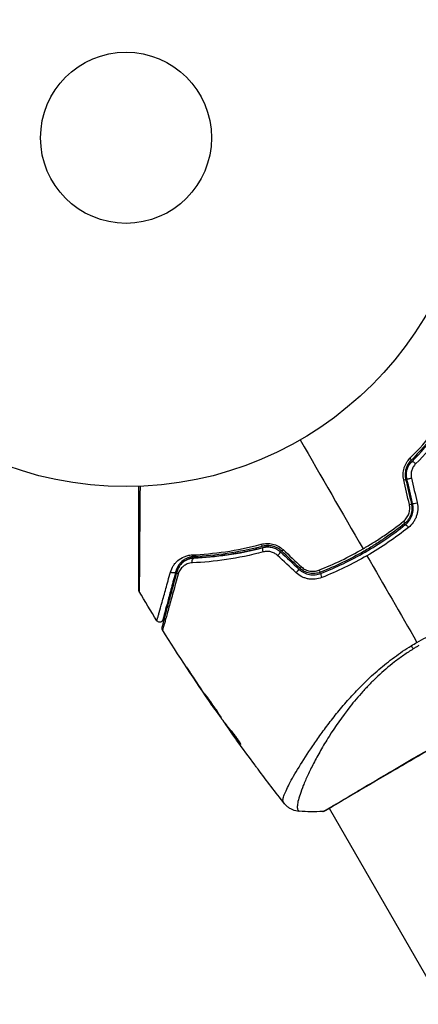
# Model space of a CAD drawing. Units: millimetres. Extents: x -5606 to 5548, y -5266 to 5889.
# Drawn here: x -213 to -153, y 2070 to 2220 of the extents above; entities that cross this region are included whole.
import ezdxf

# ---------------------------------------------------------------- set-up
doc = ezdxf.new("R2010")
doc.units = ezdxf.units.MM
doc.header["$LTSCALE"] = 20
doc.layers.add('2d', color=230, linetype='Continuous')

msp = doc.modelspace()

# ---------------------------------------------------------------- linework, layer by layer
at = {"layer": '2d'}
for p, q in [((-187.47, 2120.56), (-187.49, 2120.55)), ((-185.22, 2117.18), (-185.24, 2117.17)), ((-184.64, 2116.33), (-184.66, 2116.32)), ((-184, 2115.42), (-184.03, 2115.4)), ((-182.08, 2112.74), (-182.13, 2112.72)), ((-181.98, 2112.61), (-182.04, 2112.58)), ((-181.44, 2111.91), (-181.53, 2111.86)), ((-181.35, 2111.79), (-181.44, 2111.74)), ((-181.21, 2111.4), (-181.21, 2111.4)), ((-179.71, 2109.6), (-179.77, 2109.57)), ((-170.3, 2106.87), (-170.3, 2106.87)), ((-166.23, 2099.81), (-166.23, 2099.81)), ((-93.12, 1973.19), (-166.2, 2099.76))]:
    msp.add_line(p, q, dxfattribs=at)
for radius in [53, 13]:
    msp.add_circle((-197.13, 2201.64), radius, dxfattribs=at)
at = {"layer": '2d', "extrusion": (0, 0, -1)}
for centre, major_axis, ratio, start_param, end_param in [((-154.16, 2152.92), (-0.355, 0.352), 0.365048, 1.86076, 3.141593), ((-153.31, 2152.08), (-0.355, 0.352), 0.37544, 0, 1.866252), ((-155.08, 2143.41), (-0.312, 0.391), 0.213783, 1.822719, 3.141593), ((-154.33, 2142.47), (-0.312, 0.391), 0.219733, 0, 1.827195), ((-176.43, 2140.07), (-0.127, 0.484), 0.365048, 3.141593, 4.422425), ((-176.12, 2138.91), (-0.127, 0.484), 0.37544, 4.416933, 6.283185), ((-186.75, 2137.31), (-0.021, 0.5), 0.647067, 4.231046, 6.283185), ((-186.8, 2138.51), (-0.021, 0.5), 0.626901, 3.141593, 4.239655), ((-190.04, 2135.92), (-0.483, 0.129), 0.77624, 3.141593, 5.23741), ((-188.88, 2135.61), (-0.483, 0.129), 0.750634, -1.073065, 0), ((-154.07, 2125.24), (-1.58, 2.55), 0.044447, 4.227565, 4.433381), ((-167.07, 2099.84), (-0.209, 0.454), 0.994416, 2.852327, 3.141554)]:
    msp.add_ellipse(centre, major_axis=major_axis, ratio=ratio, start_param=start_param, end_param=end_param, dxfattribs=at)
at = {"layer": '2d'}
for centre, major_axis, ratio, start_param, end_param in [((-155.08, 2149.66), (0.487, 0.114), 0.095637, -1.180471, 0), ((-153.92, 2149.93), (0.487, 0.114), 0.084811, 3.141593, 5.139984), ((-154.21, 2145.94), (0.487, 0.114), 0.117624, -1.210531, 0), ((-153.04, 2146.21), (0.487, 0.114), 0.107057, 3.141593, 5.10976), ((-173.14, 2139.23), (0.342, 0.364), 0.095637, 3.141593, 4.322064), ((-173.96, 2138.36), (0.342, 0.364), 0.084811, 4.284794, 6.283185), ((-171.18, 2135.74), (0.342, 0.364), 0.107057, 4.315017, 6.283185), ((-170.35, 2136.62), (0.342, 0.364), 0.117624, 3.141593, 4.352123), ((-167.73, 2136.11), (-0.182, 0.466), 0.213783, 1.822719, 3.141593), ((-167.29, 2134.99), (-0.182, 0.466), 0.219733, 0, 1.827195)]:
    msp.add_ellipse(centre, major_axis=major_axis, ratio=ratio, start_param=start_param, end_param=end_param, dxfattribs=at)
for points, knots in [([(-153.94, 2152.95), (-152.57, 2154.32), (-151.35, 2155.71), (-149.14, 2158.49), (-148.16, 2159.88), (-147.29, 2161.24)], [0, 0, 0, 0, 0.00615511, 0.00615511, 0.01231023, 0.01231023, 0.01231023, 0.01231023]), ([(-147.21, 2160.86), (-148.07, 2159.49), (-149.05, 2158.1), (-151.23, 2155.33), (-152.45, 2153.94), (-153.81, 2152.57)], [0, 0, 0, 0, 0.0061147, 0.0061147, 0.01222939, 0.01222939, 0.01222939, 0.01222939]), ([(-153.67, 2152.43), (-152.29, 2153.82), (-151.06, 2155.22), (-148.87, 2158.01), (-147.9, 2159.4), (-147.04, 2160.75)], [0, 0, 0, 0, 0.00623929, 0.00623929, 0.01247858, 0.01247858, 0.01247858, 0.01247858]), ([(-146.27, 2160.6), (-147.15, 2159.22), (-148.15, 2157.8), (-150.41, 2154.95), (-151.67, 2153.52), (-153.08, 2152.1)], [0, 0, 0, 0, 0.00637549, 0.00637549, 0.01275098, 0.01275098, 0.01275098, 0.01275098]), ([(-154.89, 2149.66), (-154.96, 2149.96), (-154.99, 2150.26), (-154.97, 2150.71), (-154.96, 2150.87), (-154.91, 2151.16), (-154.87, 2151.31), (-154.79, 2151.6), (-154.73, 2151.74), (-154.61, 2152.01), (-154.55, 2152.14), (-154.32, 2152.51), (-154.14, 2152.74), (-153.94, 2152.95)], [0, 0, 0, 0, 0.000905823, 0.000905823, 0.001358734, 0.001358734, 0.001811646, 0.001811646, 0.002264557, 0.002264557, 0.002717468, 0.002717468, 0.003623291, 0.003623291, 0.003623291, 0.003623291]), ([(-153.81, 2152.57), (-153.98, 2152.4), (-154.13, 2152.21), (-154.38, 2151.79), (-154.48, 2151.55), (-154.59, 2151.18), (-154.62, 2151.06), (-154.66, 2150.8), (-154.67, 2150.67), (-154.68, 2150.28), (-154.66, 2150.03), (-154.6, 2149.77)], [0, 0, 0, 0, 0.000784153, 0.000784153, 0.001568305, 0.001568305, 0.001960381, 0.001960381, 0.002352458, 0.002352458, 0.00313661, 0.00313661, 0.00313661, 0.00313661]), ([(-154.4, 2149.82), (-154.46, 2150.05), (-154.48, 2150.29), (-154.47, 2150.77), (-154.43, 2151.01), (-154.33, 2151.35), (-154.29, 2151.46), (-154.2, 2151.68), (-154.15, 2151.78), (-153.97, 2152.09), (-153.83, 2152.27), (-153.67, 2152.43)], [0, 0, 0, 0, 0.000725564, 0.000725564, 0.001451129, 0.001451129, 0.001813911, 0.001813911, 0.002176693, 0.002176693, 0.002902258, 0.002902258, 0.002902258, 0.002902258]), ([(-153.67, 2152.43), (-153.76, 2152.33), (-153.86, 2152.23), (-154.11, 2151.99), (-154.26, 2151.84), (-154.41, 2151.69)], [0.01258207, 0.01258207, 0.01258207, 0.01258207, 0.013033445, 0.013033445, 0.013701326, 0.013701326, 0.013701326, 0.013701326]), ([(-153.08, 2152.1), (-153.21, 2151.97), (-153.33, 2151.82), (-153.53, 2151.49), (-153.61, 2151.31), (-153.72, 2150.94), (-153.76, 2150.74), (-153.77, 2150.34), (-153.75, 2150.14), (-153.7, 2149.94)], [0, 0, 0, 0, 0.000597748, 0.000597748, 0.001195497, 0.001195497, 0.001793245, 0.001793245, 0.002390993, 0.002390993, 0.002390993, 0.002390993]), ([(-195.2, 2132.98), (-195.2, 2132.98), (-195.2, 2132.98), (-195.2, 2133.01), (-195.2, 2133.03), (-195.2, 2133.08), (-195.2, 2133.1), (-195.2, 2133.13), (-195.2, 2133.15), (-195.2, 2133.17), (-195.2, 2133.17), (-195.2, 2133.19), (-195.2, 2133.21), (-195.2, 2133.28), (-195.2, 2133.35), (-195.2, 2133.52), (-195.2, 2133.63), (-195.2, 2134), (-195.2, 2134.32), (-195.2, 2135.07), (-195.2, 2135.5), (-195.2, 2136.46), (-195.2, 2136.98), (-195.2, 2138.67), (-195.2, 2139.92), (-195.2, 2142.6), (-195.2, 2144.04), (-195.2, 2146.57), (-195.2, 2147.61), (-195.2, 2148.67)], [0.04849628, 0.04849628, 0.04849628, 0.04849628, 0.05354217, 0.05354217, 0.0594913, 0.0594913, 0.06246586, 0.06246586, 0.06395314, 0.06395314, 0.06469679, 0.06469679, 0.06544043, 0.06544043, 0.06692771, 0.06692771, 0.06841499, 0.06841499, 0.07138956, 0.07138956, 0.07436412, 0.07436412, 0.07733869, 0.07733869, 0.08328782, 0.08328782, 0.08923695, 0.08923695, 0.09319251, 0.09319251, 0.09319251, 0.09319251]), ([(-195, 2148.68), (-195.01, 2147.53), (-195.02, 2146.41), (-195.04, 2143.79), (-195.05, 2142.35), (-195.07, 2139.66), (-195.08, 2138.41), (-195.09, 2136.74), (-195.09, 2136.21), (-195.1, 2135.25), (-195.11, 2134.82), (-195.11, 2134.08), (-195.12, 2133.76), (-195.12, 2133.26), (-195.13, 2133.08), (-195.13, 2132.96), (-195.13, 2132.94), (-195.13, 2132.92), (-195.13, 2132.91), (-195.13, 2132.89), (-195.13, 2132.88), (-195.13, 2132.84), (-195.13, 2132.82), (-195.13, 2132.77), (-195.13, 2132.75), (-195.13, 2132.73), (-195.13, 2132.72), (-195.13, 2132.72)], [0.00170489, 0.00170489, 0.00170489, 0.00170489, 0.00598438, 0.00598438, 0.01196876, 0.01196876, 0.01795315, 0.01795315, 0.02094534, 0.02094534, 0.02393753, 0.02393753, 0.02692972, 0.02692972, 0.02992191, 0.02992191, 0.03066996, 0.03066996, 0.03141801, 0.03141801, 0.0329141, 0.0329141, 0.03590629, 0.03590629, 0.04189068, 0.04189068, 0.04697373, 0.04697373, 0.04697373, 0.04697373]), ([(-154.92, 2143.38), (-154.74, 2143.53), (-154.58, 2143.7), (-154.37, 2143.98), (-154.31, 2144.08), (-154.2, 2144.29), (-154.15, 2144.4), (-154.03, 2144.74), (-153.98, 2144.97), (-153.95, 2145.45), (-153.97, 2145.69), (-154.02, 2145.92)], [0, 0, 0, 0, 0.0007132, 0.0007132, 0.0010698, 0.0010698, 0.0014264, 0.0014264, 0.0021396, 0.0021396, 0.0028528, 0.0028528, 0.0028528, 0.0028528]), ([(-153.72, 2146.05), (-153.66, 2145.78), (-153.63, 2145.49), (-153.65, 2145.07), (-153.67, 2144.93), (-153.73, 2144.65), (-153.76, 2144.51), (-153.86, 2144.24), (-153.91, 2144.12), (-154.04, 2143.87), (-154.12, 2143.74), (-154.36, 2143.4), (-154.55, 2143.2), (-154.77, 2143.02)], [0, 0, 0, 0, 0.000855596, 0.000855596, 0.001283394, 0.001283394, 0.001711192, 0.001711192, 0.00213899, 0.00213899, 0.002566788, 0.002566788, 0.003422384, 0.003422384, 0.003422384, 0.003422384]), ([(-154.65, 2142.87), (-154.41, 2143.05), (-154.21, 2143.27), (-153.95, 2143.63), (-153.87, 2143.76), (-153.73, 2144.03), (-153.67, 2144.17), (-153.57, 2144.45), (-153.53, 2144.6), (-153.47, 2144.89), (-153.46, 2145.04), (-153.43, 2145.5), (-153.46, 2145.8), (-153.53, 2146.1)], [0, 0, 0, 0, 0.000915866, 0.000915866, 0.001373799, 0.001373799, 0.001831733, 0.001831733, 0.002289666, 0.002289666, 0.002747599, 0.002747599, 0.003663465, 0.003663465, 0.003663465, 0.003663465]), ([(-152.84, 2146.21), (-152.76, 2145.86), (-152.73, 2145.51), (-152.76, 2144.98), (-152.79, 2144.8), (-152.86, 2144.46), (-152.91, 2144.29), (-153.03, 2143.96), (-153.1, 2143.79), (-153.26, 2143.49), (-153.35, 2143.34), (-153.66, 2142.91), (-153.9, 2142.66), (-154.17, 2142.44)], [0, 0, 0, 0, 0.001055909, 0.001055909, 0.001583863, 0.001583863, 0.002111817, 0.002111817, 0.002639772, 0.002639772, 0.003167726, 0.003167726, 0.004223634, 0.004223634, 0.004223634, 0.004223634]), ([(-154.77, 2143.02), (-155.73, 2142.26), (-156.72, 2141.53), (-158.26, 2140.48), (-158.78, 2140.13), (-159.84, 2139.47), (-160.37, 2139.15), (-163.05, 2137.6), (-165.27, 2136.54), (-167.55, 2135.64)], [0, 0, 0, 0, 0.00374303, 0.00374303, 0.00561455, 0.00561455, 0.00748606, 0.00748606, 0.01497212, 0.01497212, 0.01497212, 0.01497212]), ([(-167.48, 2135.46), (-166.33, 2135.91), (-165.2, 2136.4), (-162.95, 2137.48), (-161.84, 2138.07), (-159.68, 2139.32), (-158.63, 2139.98), (-156.59, 2141.37), (-155.6, 2142.1), (-154.65, 2142.87)], [0, 0, 0, 0, 0.00375982, 0.00375982, 0.00751965, 0.00751965, 0.01127947, 0.01127947, 0.01503929, 0.01503929, 0.01503929, 0.01503929]), ([(-161.08, 2139.19), (-160.54, 2139.5), (-160, 2139.82), (-158.94, 2140.49), (-158.42, 2140.83), (-156.88, 2141.88), (-155.88, 2142.62), (-154.92, 2143.38)], [0.007483846, 0.007483846, 0.007483846, 0.007483846, 0.009340944, 0.009340944, 0.011198043, 0.011198043, 0.014912239, 0.014912239, 0.014912239, 0.014912239]), ([(-154.17, 2142.44), (-155.16, 2141.65), (-156.18, 2140.9), (-158.28, 2139.47), (-159.36, 2138.79), (-160.48, 2138.15)], [0, 0, 0, 0, 0.003835757, 0.003835757, 0.007671513, 0.007671513, 0.007671513, 0.007671513]), ([(-187.07, 2138.27), (-185.45, 2138.35), (-183.76, 2138.5), (-180.25, 2139.02), (-178.44, 2139.39), (-176.56, 2139.89)], [0, 0, 0, 0, 0.00615511, 0.00615511, 0.01231023, 0.01231023, 0.01231023, 0.01231023]), ([(-176.3, 2139.59), (-178.17, 2139.09), (-179.98, 2138.74), (-183.47, 2138.23), (-185.16, 2138.08), (-186.78, 2138.01)], [0, 0, 0, 0, 0.0061147, 0.0061147, 0.01222939, 0.01222939, 0.01222939, 0.01222939]), ([(-175.24, 2139.67), (-175.44, 2139.61), (-175.64, 2139.56), (-176.82, 2139.23), (-177.81, 2139), (-179.72, 2138.6), (-180.66, 2138.44), (-182.49, 2138.17), (-183.38, 2138.06), (-185.12, 2137.9), (-185.97, 2137.85), (-186.77, 2137.81)], [0.03841577, 0.03841577, 0.03841577, 0.03841577, 0.03907858, 0.03907858, 0.0423315, 0.0423315, 0.04558442, 0.04558442, 0.04883735, 0.04883735, 0.05209027, 0.05209027, 0.05209027, 0.05209027]), ([(-186.77, 2137.81), (-185.17, 2137.88), (-183.48, 2138.03), (-179.97, 2138.53), (-178.14, 2138.89), (-176.25, 2139.39)], [0, 0, 0, 0, 0.00623929, 0.00623929, 0.01247858, 0.01247858, 0.01247858, 0.01247858]), ([(-176.56, 2139.89), (-176.28, 2139.96), (-176, 2140), (-175.56, 2140.01), (-175.41, 2140), (-175.12, 2139.97), (-174.97, 2139.95), (-174.53, 2139.84), (-174.24, 2139.74), (-173.71, 2139.45), (-173.46, 2139.27), (-173.24, 2139.07)], [0, 0, 0, 0, 0.000906856, 0.000906856, 0.001360284, 0.001360284, 0.001813712, 0.001813712, 0.002720568, 0.002720568, 0.003627424, 0.003627424, 0.003627424, 0.003627424]), ([(-173.48, 2138.87), (-173.67, 2139.05), (-173.89, 2139.2), (-174.34, 2139.45), (-174.59, 2139.54), (-174.96, 2139.63), (-175.08, 2139.65), (-175.33, 2139.68), (-175.46, 2139.69), (-175.83, 2139.68), (-176.07, 2139.65), (-176.3, 2139.59)], [0, 0, 0, 0, 0.000786752, 0.000786752, 0.001573503, 0.001573503, 0.001966879, 0.001966879, 0.002360255, 0.002360255, 0.003147007, 0.003147007, 0.003147007, 0.003147007]), ([(-176.25, 2139.39), (-176.03, 2139.45), (-175.8, 2139.48), (-175.33, 2139.49), (-175.09, 2139.46), (-174.63, 2139.34), (-174.41, 2139.26), (-173.99, 2139.03), (-173.8, 2138.89), (-173.62, 2138.72)], [0, 0, 0, 0, 0.000723096, 0.000723096, 0.001446192, 0.001446192, 0.002169288, 0.002169288, 0.002892384, 0.002892384, 0.002892384, 0.002892384]), ([(-190.37, 2135.66), (-190.27, 2136.01), (-190.12, 2136.33), (-189.84, 2136.77), (-189.74, 2136.91), (-189.51, 2137.17), (-189.38, 2137.3), (-188.97, 2137.65), (-188.66, 2137.85), (-188.11, 2138.07), (-187.92, 2138.14), (-187.51, 2138.23), (-187.3, 2138.26), (-187.07, 2138.27)], [0, 0, 0, 0, 0.001726559, 0.001726559, 0.002589839, 0.002589839, 0.003453118, 0.003453118, 0.005179677, 0.005179677, 0.006042957, 0.006042957, 0.006906237, 0.006906237, 0.006906237, 0.006906237]), ([(-186.78, 2138.01), (-186.98, 2138), (-187.16, 2137.98), (-187.51, 2137.9), (-187.68, 2137.84), (-188.14, 2137.65), (-188.4, 2137.48), (-188.74, 2137.18), (-188.84, 2137.07), (-189.04, 2136.85), (-189.12, 2136.73), (-189.35, 2136.36), (-189.47, 2136.09), (-189.55, 2135.79)], [0, 0, 0, 0, 0.000810209, 0.000810209, 0.001620418, 0.001620418, 0.003240837, 0.003240837, 0.004051046, 0.004051046, 0.004861255, 0.004861255, 0.006481673, 0.006481673, 0.006481673, 0.006481673]), ([(-186.77, 2137.81), (-186.97, 2137.8), (-187.15, 2137.78), (-187.48, 2137.7), (-187.64, 2137.64), (-188.07, 2137.45), (-188.32, 2137.29), (-188.73, 2136.92), (-188.9, 2136.7), (-189.18, 2136.25), (-189.29, 2136.01), (-189.36, 2135.74)], [0, 0, 0, 0, 0.000793414, 0.000793414, 0.001586828, 0.001586828, 0.003173655, 0.003173655, 0.004760483, 0.004760483, 0.00634731, 0.00634731, 0.00634731, 0.00634731]), ([(-189.36, 2135.74), (-189.28, 2136.03), (-189.16, 2136.29), (-188.93, 2136.65), (-188.85, 2136.76), (-188.66, 2136.98), (-188.56, 2137.07), (-188.23, 2137.35), (-187.98, 2137.5), (-187.42, 2137.73), (-187.11, 2137.8), (-186.77, 2137.81)], [0, 0, 0, 0, 0.001221021, 0.001221021, 0.001831532, 0.001831532, 0.002442042, 0.002442042, 0.003663063, 0.003663063, 0.004884084, 0.004884084, 0.004884084, 0.004884084]), ([(-176.26, 2138.72), (-178.2, 2138.21), (-180.06, 2137.83), (-183.66, 2137.3), (-185.38, 2137.14), (-187.03, 2137.07)], [0, 0, 0, 0, 0.00637549, 0.00637549, 0.01275098, 0.01275098, 0.01275098, 0.01275098]), ([(-174.08, 2138.18), (-174.22, 2138.32), (-174.39, 2138.43), (-174.74, 2138.62), (-174.93, 2138.69), (-175.31, 2138.78), (-175.51, 2138.8), (-175.89, 2138.8), (-176.08, 2138.77), (-176.26, 2138.72)], [0, 0, 0, 0, 0.000596874, 0.000596874, 0.001193747, 0.001193747, 0.001790621, 0.001790621, 0.002387495, 0.002387495, 0.002387495, 0.002387495]), ([(-160.48, 2138.15), (-161.58, 2137.51), (-162.72, 2136.91), (-165.02, 2135.8), (-166.18, 2135.3), (-167.35, 2134.84)], [0.007671513, 0.007671513, 0.007671513, 0.007671513, 0.01147923, 0.01147923, 0.015286947, 0.015286947, 0.015286947, 0.015286947]), ([(-187.03, 2137.07), (-187.32, 2137.06), (-187.58, 2136.99), (-188.05, 2136.8), (-188.25, 2136.68), (-188.61, 2136.38), (-188.77, 2136.2), (-189.03, 2135.81), (-189.13, 2135.59), (-189.19, 2135.35)], [0, 0, 0, 0, 0.00112788, 0.00112788, 0.002255761, 0.002255761, 0.003383641, 0.003383641, 0.004511522, 0.004511522, 0.004511522, 0.004511522]), ([(-170.83, 2136.11), (-170.61, 2135.9), (-170.36, 2135.72), (-169.82, 2135.45), (-169.53, 2135.35), (-169.08, 2135.26), (-168.93, 2135.25), (-168.64, 2135.23), (-168.48, 2135.24), (-168.04, 2135.28), (-167.75, 2135.35), (-167.48, 2135.46)], [0, 0, 0, 0, 0.000919101, 0.000919101, 0.001838201, 0.001838201, 0.002297751, 0.002297751, 0.002757302, 0.002757302, 0.003676402, 0.003676402, 0.003676402, 0.003676402]), ([(-167.55, 2135.64), (-167.81, 2135.54), (-168.09, 2135.48), (-168.51, 2135.44), (-168.65, 2135.43), (-168.93, 2135.45), (-169.07, 2135.46), (-169.35, 2135.52), (-169.48, 2135.55), (-169.75, 2135.65), (-169.88, 2135.7), (-170.26, 2135.9), (-170.49, 2136.06), (-170.7, 2136.25)], [0, 0, 0, 0, 0.000853481, 0.000853481, 0.001280221, 0.001280221, 0.001706962, 0.001706962, 0.002133702, 0.002133702, 0.002560443, 0.002560443, 0.003413923, 0.003413923, 0.003413923, 0.003413923]), ([(-170.44, 2136.45), (-170.26, 2136.29), (-170.07, 2136.15), (-169.64, 2135.94), (-169.41, 2135.86), (-169.06, 2135.8), (-168.94, 2135.78), (-168.7, 2135.78), (-168.58, 2135.78), (-168.23, 2135.81), (-168, 2135.87), (-167.78, 2135.96)], [0, 0, 0, 0, 0.000712691, 0.000712691, 0.001425382, 0.001425382, 0.001781728, 0.001781728, 0.002138073, 0.002138073, 0.002850764, 0.002850764, 0.002850764, 0.002850764]), ([(-192.44, 2128.27), (-192.44, 2128.27), (-192.44, 2128.28), (-192.44, 2128.29), (-192.43, 2128.3), (-192.42, 2128.33), (-192.42, 2128.36), (-192.41, 2128.39), (-192.41, 2128.4), (-192.4, 2128.42), (-192.4, 2128.42), (-192.38, 2128.46), (-192.37, 2128.53), (-192.33, 2128.67), (-192.31, 2128.72), (-192.27, 2128.84), (-192.25, 2128.92), (-192.19, 2129.15), (-192.13, 2129.33), (-191.96, 2129.96), (-191.81, 2130.48), (-191.47, 2131.69), (-191.28, 2132.38), (-190.85, 2133.92), (-190.62, 2134.76), (-190.37, 2135.66)], [0.03575528, 0.03575528, 0.03575528, 0.03575528, 0.03969316, 0.03969316, 0.04410351, 0.04410351, 0.04851386, 0.04851386, 0.04961645, 0.04961645, 0.05071904, 0.05071904, 0.05292421, 0.05292421, 0.0540268, 0.0540268, 0.05512939, 0.05512939, 0.05733456, 0.05733456, 0.06174491, 0.06174491, 0.06615527, 0.06615527, 0.07056562, 0.07056562, 0.07056562, 0.07056562]), ([(-191.63, 2127.27), (-191.63, 2127.27), (-191.63, 2127.27), (-191.63, 2127.29), (-191.62, 2127.3), (-191.61, 2127.34), (-191.6, 2127.37), (-191.59, 2127.41), (-191.59, 2127.42), (-191.58, 2127.44), (-191.58, 2127.46), (-191.56, 2127.55), (-191.53, 2127.64), (-191.46, 2127.89), (-191.42, 2128.05), (-191.32, 2128.43), (-191.26, 2128.65), (-191.06, 2129.41), (-190.9, 2130.01), (-190.53, 2131.38), (-190.32, 2132.15), (-189.87, 2133.84), (-189.62, 2134.75), (-189.36, 2135.74)], [0.03687716, 0.03687716, 0.03687716, 0.03687716, 0.04076651, 0.04076651, 0.04529612, 0.04529612, 0.04982573, 0.04982573, 0.05095814, 0.05095814, 0.05209054, 0.05209054, 0.05435535, 0.05435535, 0.05662015, 0.05662015, 0.05888496, 0.05888496, 0.06341457, 0.06341457, 0.06794418, 0.06794418, 0.0724738, 0.0724738, 0.0724738, 0.0724738]), ([(-189.19, 2135.35), (-189.47, 2134.37), (-189.72, 2133.45), (-190.19, 2131.77), (-190.4, 2131), (-190.79, 2129.62), (-190.96, 2129.02), (-191.17, 2128.27), (-191.23, 2128.05), (-191.34, 2127.67), (-191.39, 2127.51), (-191.46, 2127.25), (-191.49, 2127.16), (-191.52, 2127.07), (-191.52, 2127.05), (-191.53, 2127.02), (-191.53, 2127.02), (-191.54, 2126.97), (-191.55, 2126.94), (-191.56, 2126.91), (-191.57, 2126.89), (-191.57, 2126.88), (-191.57, 2126.87), (-191.57, 2126.87)], [0, 0, 0, 0, 0.00458375, 0.00458375, 0.0091675, 0.0091675, 0.01375124, 0.01375124, 0.01604312, 0.01604312, 0.01833499, 0.01833499, 0.02062686, 0.02062686, 0.0217728, 0.0217728, 0.02291874, 0.02291874, 0.02750249, 0.02750249, 0.03208623, 0.03208623, 0.03605725, 0.03605725, 0.03605725, 0.03605725]), ([(-189.55, 2135.79), (-189.79, 2134.89), (-190.02, 2134.05), (-190.33, 2132.9), (-190.43, 2132.53), (-190.61, 2131.84), (-190.7, 2131.51), (-190.94, 2130.61), (-191.08, 2130.09), (-191.25, 2129.46), (-191.3, 2129.28), (-191.36, 2129.04), (-191.38, 2128.97), (-191.41, 2128.85), (-191.43, 2128.79), (-191.47, 2128.66), (-191.48, 2128.6), (-191.49, 2128.56), (-191.49, 2128.55), (-191.5, 2128.53), (-191.5, 2128.53), (-191.51, 2128.49), (-191.52, 2128.47), (-191.52, 2128.44), (-191.53, 2128.42), (-191.53, 2128.41), (-191.53, 2128.41), (-191.53, 2128.41)], [0, 0, 0, 0, 0.00442564, 0.00442564, 0.00663846, 0.00663846, 0.00885128, 0.00885128, 0.01327693, 0.01327693, 0.01548975, 0.01548975, 0.01659616, 0.01659616, 0.01770257, 0.01770257, 0.01991539, 0.01991539, 0.0210218, 0.0210218, 0.02212821, 0.02212821, 0.02655385, 0.02655385, 0.03097949, 0.03097949, 0.03492314, 0.03492314, 0.03492314, 0.03492314]), ([(-167.35, 2134.84), (-167.67, 2134.71), (-168.01, 2134.63), (-168.53, 2134.57), (-168.7, 2134.57), (-169.05, 2134.58), (-169.23, 2134.6), (-169.57, 2134.66), (-169.74, 2134.71), (-170.08, 2134.82), (-170.24, 2134.88), (-170.72, 2135.12), (-171.01, 2135.32), (-171.27, 2135.57)], [0, 0, 0, 0, 0.001056817, 0.001056817, 0.001585225, 0.001585225, 0.002113634, 0.002113634, 0.002642042, 0.002642042, 0.00317045, 0.00317045, 0.004227267, 0.004227267, 0.004227267, 0.004227267]), ([(-195.13, 2132.72), (-195.16, 2132.77), (-195.18, 2132.82), (-195.2, 2132.89), (-195.2, 2132.91), (-195.2, 2132.94), (-195.2, 2132.96), (-195.2, 2132.98)], [0.00000349, 0.00000349, 0.00000349, 0.00000349, 0.01618517, 0.01618517, 0.02141197, 0.02141197, 0.02646614, 0.02646614, 0.02646614, 0.02646614]), ([(-152.88, 2124.99), (-151.96, 2125.52), (-151.02, 2126), (-149.14, 2126.88), (-148.2, 2127.28), (-146.29, 2128), (-145.33, 2128.32), (-143.44, 2128.88), (-142.52, 2129.12), (-140.7, 2129.55), (-139.8, 2129.73), (-138.04, 2130.06), (-137.18, 2130.2), (-134.68, 2130.55), (-133.13, 2130.71), (-130.97, 2130.88), (-130.27, 2130.93), (-128.94, 2131), (-128.31, 2131.03), (-126.53, 2131.08), (-125.5, 2131.07), (-124.2, 2131.03), (-123.82, 2131), (-123.13, 2130.94), (-122.82, 2130.9), (-122.33, 2130.8), (-122.13, 2130.75), (-121.91, 2130.65), (-121.85, 2130.61), (-121.76, 2130.53), (-121.73, 2130.49), (-121.71, 2130.45)], [0.05076767, 0.05076767, 0.05076767, 0.05076767, 0.05394202, 0.05394202, 0.05711637, 0.05711637, 0.06029071, 0.06029071, 0.06346506, 0.06346506, 0.06663941, 0.06663941, 0.06981375, 0.06981375, 0.07616245, 0.07616245, 0.0793368, 0.0793368, 0.08251114, 0.08251114, 0.08885984, 0.08885984, 0.09203418, 0.09203418, 0.09520853, 0.09520853, 0.09838288, 0.09838288, 0.09997005, 0.09997005, 0.10155723, 0.10155723, 0.10155723, 0.10155723]), ([(-191.53, 2128.41), (-191.54, 2128.38), (-191.55, 2128.35), (-191.57, 2128.3), (-191.59, 2128.28), (-191.63, 2128.21), (-191.67, 2128.17), (-191.75, 2128.11), (-191.8, 2128.08), (-191.9, 2128.05), (-191.95, 2128.04), (-192.06, 2128.04), (-192.11, 2128.04), (-192.21, 2128.07), (-192.26, 2128.1), (-192.36, 2128.17), (-192.41, 2128.22), (-192.44, 2128.27)], [0, 0, 0, 0, 0.0085509, 0.0085509, 0.0168583, 0.0168583, 0.0326746, 0.0326746, 0.048491, 0.048491, 0.0643073, 0.0643073, 0.0801236, 0.0801236, 0.09594, 0.09594, 0.1158548, 0.1158548, 0.1158548, 0.1158548]), ([(-191.57, 2126.87), (-191.6, 2126.92), (-191.62, 2126.97), (-191.64, 2127.06), (-191.65, 2127.1), (-191.65, 2127.15), (-191.65, 2127.18), (-191.64, 2127.22), (-191.64, 2127.25), (-191.63, 2127.27)], [0.00000183, 0.00000183, 0.00000183, 0.00000183, 0.01617297, 0.01617297, 0.02716319, 0.02716319, 0.03397065, 0.03397065, 0.04090987, 0.04090987, 0.04090987, 0.04090987]), ([(-173.19, 2100.73), (-173.22, 2100.76), (-173.24, 2100.81), (-173.26, 2100.93), (-173.26, 2100.99), (-173.25, 2101.15), (-173.23, 2101.24), (-173.19, 2101.43), (-173.15, 2101.54), (-172.96, 2102.11), (-172.68, 2102.72), (-172.1, 2103.82), (-171.88, 2104.23), (-171.38, 2105.1), (-171.11, 2105.56), (-170.21, 2107.03), (-169.52, 2108.1), (-168.53, 2109.55), (-168.33, 2109.85), (-167.9, 2110.45), (-167.69, 2110.76), (-167.02, 2111.68), (-166.55, 2112.31), (-165.56, 2113.59), (-165.04, 2114.24), (-163.95, 2115.55), (-163.37, 2116.21), (-162.15, 2117.54), (-161.51, 2118.21), (-160.14, 2119.56), (-159.42, 2120.22), (-157.92, 2121.51), (-157.14, 2122.13), (-155.9, 2123.04), (-155.48, 2123.34), (-154.62, 2123.92), (-154.19, 2124.2), (-153.74, 2124.47)], [-0.00000006, -0.00000006, -0.00000006, -0.00000006, 0.00155509, 0.00155509, 0.00311024, 0.00311024, 0.00466539, 0.00466539, 0.00622054, 0.00622054, 0.01244115, 0.01244115, 0.01555145, 0.01555145, 0.01866175, 0.01866175, 0.02488235, 0.02488235, 0.0264375, 0.0264375, 0.02799265, 0.02799265, 0.03110295, 0.03110295, 0.03421326, 0.03421326, 0.03732356, 0.03732356, 0.04043386, 0.04043386, 0.04354416, 0.04354416, 0.04665446, 0.04665446, 0.04820961, 0.04820961, 0.04976476, 0.04976476, 0.04976476, 0.04976476]), ([(-153.43, 2123.99), (-153.93, 2123.69), (-154.41, 2123.36), (-155.37, 2122.7), (-155.84, 2122.35), (-157.19, 2121.31), (-158.04, 2120.58), (-159.24, 2119.45), (-159.63, 2119.07), (-160.38, 2118.3), (-160.75, 2117.9), (-161.81, 2116.74), (-162.46, 2115.97), (-164.28, 2113.66), (-165.33, 2112.15), (-166.48, 2110.33), (-166.7, 2109.97), (-167.13, 2109.26), (-167.33, 2108.91), (-167.92, 2107.89), (-168.27, 2107.23), (-168.92, 2105.98), (-169.21, 2105.38), (-169.6, 2104.53), (-169.73, 2104.26), (-169.96, 2103.73), (-170.07, 2103.47), (-170.56, 2102.25), (-170.83, 2101.45), (-171.04, 2100.52), (-171.07, 2100.26), (-171.08, 2099.94), (-171.07, 2099.85), (-171.04, 2099.69), (-171.02, 2099.63), (-170.96, 2099.53), (-170.94, 2099.49), (-170.9, 2099.42), (-170.88, 2099.4), (-170.84, 2099.34), (-170.82, 2099.32), (-170.81, 2099.32)], [0.00108513, 0.00108513, 0.00108513, 0.00108513, 0.00283845, 0.00283845, 0.00459176, 0.00459176, 0.0080984, 0.0080984, 0.00985172, 0.00985172, 0.01160504, 0.01160504, 0.01511167, 0.01511167, 0.02212494, 0.02212494, 0.02387826, 0.02387826, 0.02563158, 0.02563158, 0.02913822, 0.02913822, 0.03264485, 0.03264485, 0.03439817, 0.03439817, 0.03615149, 0.03615149, 0.04316476, 0.04316476, 0.0466714, 0.0466714, 0.04842471, 0.04842471, 0.05017803, 0.05017803, 0.05193135, 0.05193135, 0.05368467, 0.05368467, 0.05673284, 0.05673284, 0.05673284, 0.05673284]), ([(-123.74, 2124.29), (-123.77, 2124.28), (-123.79, 2124.26), (-123.92, 2124.18), (-124.05, 2124.1), (-124.7, 2123.72), (-125.48, 2123.28), (-127.72, 2122.02), (-129.29, 2121.13), (-132.88, 2119.09), (-134.93, 2117.92), (-139.28, 2115.44), (-141.63, 2114.09), (-146.31, 2111.39), (-148.71, 2110), (-153.23, 2107.38), (-155.41, 2106.1), (-159.3, 2103.83), (-161.05, 2102.8), (-163.89, 2101.13), (-165.02, 2100.46), (-166.14, 2099.79), (-166.43, 2099.63), (-166.69, 2099.49), (-166.74, 2099.46), (-166.79, 2099.43), (-166.81, 2099.43), (-166.86, 2099.4), (-166.89, 2099.38), (-166.92, 2099.37), (-166.93, 2099.36), (-166.93, 2099.36)], [0, 0, 0, 0, 0.079186, 0.079186, 0.316987, 0.316987, 1.03639, 1.03639, 1.866693, 1.866693, 2.678234, 2.678234, 3.490515, 3.490515, 4.303406, 4.303406, 5.115089, 5.115089, 5.927843, 5.927843, 6.739687, 6.739687, 7.136474, 7.136474, 7.240132, 7.240132, 7.279464, 7.279464, 7.397503, 7.397503, 7.469809, 7.469809, 7.469809, 7.469809]), ([(-186.89, 2119.69), (-186.99, 2119.83), (-187.08, 2119.98), (-187.23, 2120.21), (-187.28, 2120.28), (-187.38, 2120.43), (-187.43, 2120.5), (-187.57, 2120.7), (-187.65, 2120.83), (-187.79, 2121.04), (-187.85, 2121.12), (-187.91, 2121.21), (-187.92, 2121.23), (-187.94, 2121.26), (-187.95, 2121.26), (-187.95, 2121.26), (-187.94, 2121.26), (-187.93, 2121.23), (-187.91, 2121.2), (-187.82, 2121.06), (-187.67, 2120.83), (-187.49, 2120.55)], [0, 0, 0, 0, 0.000535151, 0.000535151, 0.000802726, 0.000802726, 0.001070302, 0.001070302, 0.001605452, 0.001605452, 0.002140603, 0.002140603, 0.002408178, 0.002408178, 0.002675754, 0.002675754, 0.002943329, 0.002943329, 0.003210905, 0.003210905, 0.004281206, 0.004281206, 0.004281206, 0.004281206]), ([(-185.09, 2117.09), (-185.09, 2117.09), (-185.08, 2117.07), (-185.06, 2117.03), (-185.04, 2116.99), (-184.95, 2116.86), (-184.87, 2116.73), (-184.71, 2116.48), (-184.65, 2116.39), (-184.52, 2116.2), (-184.45, 2116.1), (-184.31, 2115.89), (-184.23, 2115.78), (-184.08, 2115.56), (-184, 2115.45), (-183.84, 2115.22), (-183.77, 2115.11), (-183.61, 2114.89), (-183.53, 2114.78), (-183.39, 2114.57), (-183.32, 2114.47), (-183.18, 2114.28), (-183.12, 2114.2), (-183.01, 2114.04), (-182.95, 2113.97), (-182.86, 2113.84), (-182.82, 2113.79), (-182.73, 2113.66), (-182.69, 2113.62), (-182.68, 2113.62)], [0.006580502, 0.006580502, 0.006580502, 0.006580502, 0.006991683, 0.006991683, 0.007402865, 0.007402865, 0.008225229, 0.008225229, 0.008636411, 0.008636411, 0.009047592, 0.009047592, 0.009458774, 0.009458774, 0.009869956, 0.009869956, 0.010281138, 0.010281138, 0.010692319, 0.010692319, 0.011103501, 0.011103501, 0.011514683, 0.011514683, 0.011925865, 0.011925865, 0.012337047, 0.012337047, 0.01315941, 0.01315941, 0.01315941, 0.01315941]), ([(-182.68, 2113.62), (-182.68, 2113.62), (-182.69, 2113.64), (-182.71, 2113.68), (-182.73, 2113.72), (-182.79, 2113.81), (-182.83, 2113.86), (-182.91, 2113.99), (-182.96, 2114.06), (-183.12, 2114.31), (-183.25, 2114.51), (-183.53, 2114.93), (-183.69, 2115.15), (-183.93, 2115.49), (-184.01, 2115.61), (-184.16, 2115.83), (-184.24, 2115.93), (-184.39, 2116.14), (-184.46, 2116.24), (-184.59, 2116.43), (-184.65, 2116.51), (-184.77, 2116.67), (-184.82, 2116.74), (-184.91, 2116.87), (-184.95, 2116.92), (-185.01, 2117.01), (-185.04, 2117.04), (-185.07, 2117.08), (-185.08, 2117.09), (-185.09, 2117.09)], [0, 0, 0, 0, 0.000411281, 0.000411281, 0.000822563, 0.000822563, 0.001233844, 0.001233844, 0.001645125, 0.001645125, 0.002467688, 0.002467688, 0.003290251, 0.003290251, 0.003701532, 0.003701532, 0.004112814, 0.004112814, 0.004524095, 0.004524095, 0.004935376, 0.004935376, 0.005346658, 0.005346658, 0.005757939, 0.005757939, 0.00616922, 0.00616922, 0.006580502, 0.006580502, 0.006580502, 0.006580502]), ([(-184.66, 2116.32), (-184.56, 2116.18), (-184.47, 2116.05), (-184.32, 2115.82), (-184.25, 2115.72), (-184.14, 2115.57), (-184.1, 2115.5), (-184.04, 2115.42), (-184.03, 2115.4), (-184.03, 2115.4)], [0, 0, 0, 0, 0.000629883, 0.000629883, 0.001259766, 0.001259766, 0.001889648, 0.001889648, 0.002519531, 0.002519531, 0.002519531, 0.002519531]), ([(-181.14, 2111.56), (-181.27, 2111.7), (-181.39, 2111.84), (-181.62, 2112.14), (-181.74, 2112.29), (-182.08, 2112.73), (-182.3, 2113.03), (-182.53, 2113.33)], [0, 0, 0, 0, 0.001186164, 0.001186164, 0.002372329, 0.002372329, 0.004744657, 0.004744657, 0.004744657, 0.004744657]), ([(-182.04, 2112.58), (-182.02, 2112.55), (-181.99, 2112.49), (-181.88, 2112.35), (-181.82, 2112.26), (-181.6, 2111.94), (-181.41, 2111.67), (-181.21, 2111.4)], [0, 0, 0, 0, 0.000502189, 0.000502189, 0.001004378, 0.001004378, 0.002008757, 0.002008757, 0.002008757, 0.002008757]), ([(-167.17, 2099.28), (-167.18, 2099.28), (-167.18, 2099.28), (-167.18, 2099.29), (-167.14, 2099.31), (-166.97, 2099.4), (-166.84, 2099.46), (-166.52, 2099.64), (-166.32, 2099.75), (-165.97, 2099.96), (-165.84, 2100.04), (-165.57, 2100.2), (-165.42, 2100.28), (-164.96, 2100.56), (-164.62, 2100.76), (-163.87, 2101.21), (-163.46, 2101.45), (-162.57, 2101.98), (-162.09, 2102.27), (-160.56, 2103.17), (-159.44, 2103.83), (-157.91, 2104.73), (-157.59, 2104.92), (-156.95, 2105.29), (-156.62, 2105.48), (-155.63, 2106.07), (-154.95, 2106.46), (-153.57, 2107.27), (-152.86, 2107.68), (-151.78, 2108.31), (-151.41, 2108.53), (-150.68, 2108.96), (-150.3, 2109.17), (-148.42, 2110.27), (-146.91, 2111.14), (-145.39, 2112.02)], [0.07923749, 0.07923749, 0.07923749, 0.07923749, 0.07938588, 0.07938588, 0.08203774, 0.08203774, 0.08468959, 0.08468959, 0.08734145, 0.08734145, 0.08866737, 0.08866737, 0.0899933, 0.0899933, 0.09264516, 0.09264516, 0.09529701, 0.09529701, 0.09794886, 0.09794886, 0.10325257, 0.10325257, 0.1045785, 0.1045785, 0.10590443, 0.10590443, 0.10855628, 0.10855628, 0.11120814, 0.11120814, 0.11253406, 0.11253406, 0.11385999, 0.11385999, 0.1191637, 0.1191637, 0.1191637, 0.1191637]), ([(-181.33, 2111.57), (-181.38, 2111.65), (-181.43, 2111.71), (-181.49, 2111.81), (-181.51, 2111.84), (-181.54, 2111.88), (-181.51, 2111.84), (-181.44, 2111.74)], [0, 0, 0, 0, 0.00040527, 0.00040527, 0.000810539, 0.000810539, 0.001621079, 0.001621079, 0.001621079, 0.001621079]), ([(-181.44, 2111.74), (-181.16, 2111.38), (-180.89, 2111.01), (-180.47, 2110.47), (-180.33, 2110.29), (-180.05, 2109.93), (-179.92, 2109.74), (-179.77, 2109.57)], [0, 0, 0, 0, 0.002943213, 0.002943213, 0.004414819, 0.004414819, 0.005886426, 0.005886426, 0.005886426, 0.005886426]), ([(-179.78, 2109.74), (-179.89, 2109.88), (-180, 2110.02), (-180.24, 2110.34), (-180.39, 2110.52), (-180.8, 2111.06), (-181.08, 2111.43), (-181.35, 2111.79)], [0.000338811, 0.000338811, 0.000338811, 0.000338811, 0.001471609, 0.001471609, 0.002943218, 0.002943218, 0.005886436, 0.005886436, 0.005886436, 0.005886436]), ([(-180.3, 2110.14), (-180.5, 2110.41), (-180.69, 2110.67), (-181.04, 2111.16), (-181.2, 2111.38), (-181.33, 2111.57)], [0, 0, 0, 0, 0.00101414, 0.00101414, 0.002028279, 0.002028279, 0.002028279, 0.002028279]), ([(-179.65, 2109.46), (-179.64, 2109.46), (-179.65, 2109.49), (-179.69, 2109.58), (-179.72, 2109.64), (-179.82, 2109.8), (-179.88, 2109.9), (-180.02, 2110.11), (-180.1, 2110.23), (-180.27, 2110.47), (-180.36, 2110.59), (-180.54, 2110.83), (-180.63, 2110.95), (-180.8, 2111.17), (-180.88, 2111.27), (-181.03, 2111.44), (-181.09, 2111.51), (-181.14, 2111.56)], [0.000653992, 0.000653992, 0.000653992, 0.000653992, 0.001105677, 0.001105677, 0.001557361, 0.001557361, 0.002009045, 0.002009045, 0.002460729, 0.002460729, 0.002912414, 0.002912414, 0.003364098, 0.003364098, 0.003815782, 0.003815782, 0.004267466, 0.004267466, 0.004267466, 0.004267466]), ([(-179.77, 2109.57), (-179.74, 2109.53), (-179.71, 2109.5), (-179.67, 2109.46), (-179.66, 2109.45), (-179.65, 2109.46)], [0, 0, 0, 0, 0.0003269962, 0.0003269962, 0.0006539924, 0.0006539924, 0.0006539924, 0.0006539924]), ([(-177.05, 2105.73), (-177.09, 2105.77), (-177.13, 2105.83), (-177.27, 2106.02), (-177.38, 2106.17), (-177.5, 2106.32)], [0.0043831083, 0.0043831083, 0.0043831083, 0.0043831083, 0.0046081794, 0.0046081794, 0.0051931773, 0.0051931773, 0.0051931773, 0.0051931773]), ([(-173, 2100.46), (-173.01, 2100.47), (-173.03, 2100.5), (-173.08, 2100.56), (-173.09, 2100.59), (-173.13, 2100.63), (-173.14, 2100.65), (-173.16, 2100.68), (-173.18, 2100.7), (-173.19, 2100.73)], [0.005435117, 0.005435117, 0.005435117, 0.005435117, 0.008149875, 0.008149875, 0.009508197, 0.009508197, 0.010187358, 0.010187358, 0.01086652, 0.01086652, 0.01086652, 0.01086652]), ([(-173, 2100.46), (-173, 2100.46), (-173, 2100.46), (-173, 2100.46), (-173, 2100.46), (-173, 2100.46)], [0.005429455217, 0.005429455217, 0.005429455217, 0.005429455217, 0.0054332298, 0.0054332298, 0.005435116917, 0.005435116917, 0.005435116917, 0.005435116917]), ([(-170.81, 2099.32), (-171.13, 2099.34), (-171.46, 2099.41), (-171.91, 2099.59), (-172.05, 2099.66), (-172.32, 2099.82), (-172.45, 2099.91), (-172.66, 2100.09), (-172.74, 2100.17), (-172.84, 2100.27), (-172.87, 2100.3), (-172.92, 2100.36), (-172.94, 2100.39), (-172.98, 2100.43), (-172.99, 2100.45), (-173, 2100.46)], [0, 0, 0, 0, 0.0971851, 0.0971851, 0.1452694, 0.1452694, 0.1923029, 0.1923029, 0.228238, 0.228238, 0.2439373, 0.2439373, 0.2635728, 0.2635728, 0.2847725, 0.2847725, 0.2847725, 0.2847725]), ([(-166.86, 2099.38), (-166.9, 2099.37), (-166.93, 2099.35), (-166.97, 2099.33), (-166.99, 2099.33), (-167.01, 2099.32), (-167.02, 2099.31), (-167.04, 2099.31), (-167.06, 2099.3), (-167.08, 2099.3), (-167.1, 2099.29), (-167.13, 2099.29), (-167.15, 2099.28), (-167.17, 2099.28)], [0, 0, 0, 0, 0.1255639, 0.1255639, 0.1881372, 0.1881372, 0.2195206, 0.2195206, 0.2356823, 0.2356823, 0.2443442, 0.2443442, 0.2537028, 0.2537028, 0.2537028, 0.2537028])]:
    msp.add_open_spline(points, degree=3, knots=knots, dxfattribs=at)
for points in [[(-170.63, 2155.74), (-167.43, 2150.19), (-164.24, 2144.67), (-161.08, 2139.19)], [(-154.02, 2145.92), (-154.31, 2147.17), (-154.6, 2148.41), (-154.89, 2149.66)], [(-154.6, 2149.77), (-154.3, 2148.53), (-154.01, 2147.29), (-153.72, 2146.05)], [(-153.53, 2146.1), (-153.82, 2147.34), (-154.11, 2148.58), (-154.4, 2149.82)], [(-153.7, 2149.94), (-153.42, 2148.7), (-153.13, 2147.45), (-152.84, 2146.21)], [(-173.24, 2139.07), (-172.3, 2138.19), (-171.37, 2137.32), (-170.44, 2136.45)], [(-167.78, 2135.96), (-165.48, 2136.86), (-163.25, 2137.94), (-161.08, 2139.19)], [(-171.27, 2135.57), (-172.21, 2136.44), (-173.14, 2137.31), (-174.08, 2138.18)], [(-173.62, 2138.72), (-172.69, 2137.85), (-171.76, 2136.98), (-170.83, 2136.11)], [(-170.7, 2136.25), (-171.62, 2137.12), (-172.55, 2138), (-173.48, 2138.87)], [(-160.88, 2138.85), (-160.85, 2138.79), (-160.82, 2138.74), (-160.78, 2138.68)], [(-160.48, 2138.15), (-157.93, 2133.73), (-155.39, 2129.35), (-152.88, 2124.99)], [(-192.44, 2128.27), (-193.35, 2129.75), (-194.25, 2131.23), (-195.13, 2132.72)], [(-184.06, 2115.44), (-186.65, 2119.19), (-189.15, 2123.01), (-191.57, 2126.87)], [(-153.74, 2124.47), (-153.46, 2124.65), (-153.17, 2124.82), (-152.88, 2124.99)], [(-152.59, 2124.5), (-152.74, 2124.41), (-153.02, 2124.25), (-153.29, 2124.08), (-153.43, 2123.99)], [(-187.49, 2120.55), (-186.75, 2119.42), (-186, 2118.29), (-185.24, 2117.17)], [(-185, 2116.86), (-185.64, 2117.8), (-186.27, 2118.75), (-186.89, 2119.69)], [(-185.24, 2117.17), (-185.03, 2116.87), (-184.84, 2116.59), (-184.66, 2116.32)], [(-184.84, 2116.63), (-184.9, 2116.71), (-184.95, 2116.78), (-185, 2116.86)], [(-184.59, 2116.27), (-184.67, 2116.38), (-184.76, 2116.51), (-184.84, 2116.63)], [(-182.62, 2113.46), (-183.29, 2114.39), (-183.94, 2115.33), (-184.59, 2116.27)], [(-182.53, 2113.33), (-182.55, 2113.36), (-182.58, 2113.41), (-182.62, 2113.46)], [(-182.13, 2112.72), (-182.13, 2112.72), (-182.11, 2112.67), (-182.04, 2112.58)], [(-182.09, 2112.75), (-182.09, 2112.75), (-182.09, 2112.74), (-182.09, 2112.74)], [(-181.45, 2111.91), (-181.5, 2111.97), (-181.54, 2112.03), (-181.59, 2112.09)], [(-181.35, 2111.79), (-181.36, 2111.81), (-181.37, 2111.82), (-181.38, 2111.84)], [(-181.21, 2111.4), (-181, 2111.11), (-180.79, 2110.82), (-180.59, 2110.53)], [(-177.5, 2106.32), (-178.45, 2107.59), (-179.38, 2108.86), (-180.3, 2110.14)], [(-179.79, 2109.59), (-179.79, 2109.59), (-179.79, 2109.59), (-179.79, 2109.59)], [(-173.01, 2100.47), (-174.38, 2102.2), (-175.72, 2103.96), (-177.05, 2105.73)], [(-170.81, 2099.32), (-170.81, 2099.32), (-170.81, 2099.32), (-170.81, 2099.32)], [(-167.17, 2099.28), (-168.39, 2099.24), (-169.6, 2099.25), (-170.81, 2099.32)], [(-166.18, 2099.74), (-166.49, 2099.57), (-166.72, 2099.45), (-166.86, 2099.38)]]:
    msp.add_open_spline(points, degree=3, dxfattribs=at)

doc.saveas('drawing.dxf')
